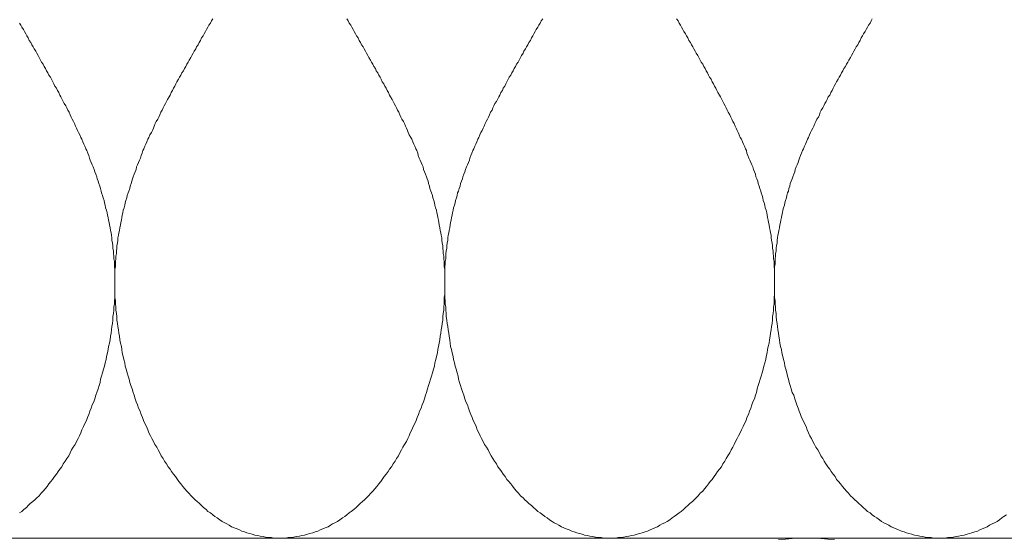
# Model space of a CAD drawing. Units: millimetres. Extents: x 176 to 2305, y 159 to 2093.
# Drawn here: x 1338 to 1358, y 1084 to 1095 of the extents above; entities that cross this region are included whole.
import ezdxf

# ---------------------------------------------------------------- set-up
doc = ezdxf.new("R2010")
doc.units = ezdxf.units.MM
doc.layers.add('TI-DÄMMUNG', color=50, linetype='Continuous')

msp = doc.modelspace()

# ---------------------------------------------------------------- linework, layer by layer
at = {"layer": 'TI-DÄMMUNG', "color": 2, "linetype": 'Continuous', "lineweight": 13}
msp.add_line((1219.522, 1084.217), (1780.162, 1084.217), dxfattribs=at)
at = {"layer": 'TI-DÄMMUNG', "color": 2, "linetype": 'Continuous', "lineweight": 13, "flags": 128}
for points in [[(1342.094, 1094.766), (1342.064, 1094.726), (1342.044, 1094.676), (1342.014, 1094.636), (1341.994, 1094.596), (1341.964, 1094.546), (1341.944, 1094.506), (1341.914, 1094.456), (1341.894, 1094.416), (1341.864, 1094.376), (1341.844, 1094.326), (1341.814, 1094.286), (1341.794, 1094.236), (1341.764, 1094.196), (1341.744, 1094.156), (1341.714, 1094.106), (1341.694, 1094.066), (1341.664, 1094.016), (1341.644, 1093.976), (1341.614, 1093.926), (1341.594, 1093.886), (1341.564, 1093.846), (1341.544, 1093.796), (1341.514, 1093.756), (1341.494, 1093.706), (1341.464, 1093.666), (1341.444, 1093.616), (1341.414, 1093.576), (1341.394, 1093.536), (1341.364, 1093.486), (1341.344, 1093.446), (1341.324, 1093.396), (1341.294, 1093.356), (1341.274, 1093.306), (1341.244, 1093.266), (1341.224, 1093.216), (1341.204, 1093.176), (1341.174, 1093.126), (1341.154, 1093.086), (1341.134, 1093.046), (1341.104, 1092.996), (1341.084, 1092.956), (1341.064, 1092.906), (1341.034, 1092.866), (1341.014, 1092.816), (1340.994, 1092.766), (1340.974, 1092.726), (1340.944, 1092.676), (1340.924, 1092.636), (1340.904, 1092.586), (1340.884, 1092.546), (1340.864, 1092.496), (1340.844, 1092.456), (1340.814, 1092.406), (1340.794, 1092.356), (1340.774, 1092.316), (1340.754, 1092.266), (1340.734, 1092.216), (1340.714, 1092.176), (1340.694, 1092.126), (1340.674, 1092.086), (1340.654, 1092.036), (1340.634, 1091.986), (1340.624, 1091.936), (1340.604, 1091.896), (1340.584, 1091.846), (1340.564, 1091.796), (1340.544, 1091.756), (1340.534, 1091.706), (1340.514, 1091.656), (1340.494, 1091.606), (1340.474, 1091.556), (1340.464, 1091.516), (1340.444, 1091.466), (1340.434, 1091.416), (1340.414, 1091.366), (1340.404, 1091.316), (1340.384, 1091.266), (1340.374, 1091.226), (1340.354, 1091.176), (1340.344, 1091.126), (1340.324, 1091.076), (1340.314, 1091.026), (1340.304, 1090.976), (1340.294, 1090.926), (1340.274, 1090.876), (1340.264, 1090.826), (1340.254, 1090.776), (1340.244, 1090.726), (1340.234, 1090.676), (1340.224, 1090.626), (1340.214, 1090.576), (1340.204, 1090.516), (1340.194, 1090.466), (1340.184, 1090.416), (1340.174, 1090.366), (1340.164, 1090.316), (1340.164, 1090.266), (1340.154, 1090.206), (1340.144, 1090.156), (1340.144, 1090.106), (1340.134, 1090.046), (1340.134, 1089.996), (1340.124, 1089.946), (1340.124, 1089.886), (1340.114, 1089.836), (1340.114, 1089.786), (1340.114, 1089.726), (1340.104, 1089.676), (1340.104, 1089.616), (1340.104, 1089.566), (1340.104, 1089.506), (1340.104, 1089.456), (1340.104, 1089.396), (1340.104, 1089.346), (1340.104, 1089.286), (1340.104, 1089.236), (1340.104, 1089.166), (1340.104, 1089.106), (1340.114, 1089.036), (1340.114, 1088.976), (1340.124, 1088.906), (1340.124, 1088.846), (1340.134, 1088.776), (1340.144, 1088.716), (1340.144, 1088.646), (1340.154, 1088.576), (1340.164, 1088.516), (1340.174, 1088.446), (1340.184, 1088.376), (1340.194, 1088.316), (1340.204, 1088.246), (1340.214, 1088.176), (1340.234, 1088.106), (1340.244, 1088.046), (1340.254, 1087.976), (1340.274, 1087.906), (1340.284, 1087.846), (1340.304, 1087.776), (1340.314, 1087.706), (1340.334, 1087.646), (1340.354, 1087.576), (1340.374, 1087.506), (1340.394, 1087.446), (1340.404, 1087.376), (1340.424, 1087.316), (1340.454, 1087.246), (1340.474, 1087.176), (1340.494, 1087.116), (1340.514, 1087.046), (1340.534, 1086.986), (1340.564, 1086.926), (1340.584, 1086.856), (1340.614, 1086.796), (1340.634, 1086.726), (1340.664, 1086.666), (1340.684, 1086.606), (1340.714, 1086.546), (1340.744, 1086.486), (1340.774, 1086.416), (1340.794, 1086.356), (1340.824, 1086.296), (1340.854, 1086.236), (1340.884, 1086.176), (1340.914, 1086.116), (1340.954, 1086.066), (1340.984, 1086.006), (1341.014, 1085.946), (1341.044, 1085.886), (1341.084, 1085.836), (1341.114, 1085.776), (1341.154, 1085.726), (1341.184, 1085.666), (1341.224, 1085.616), (1341.254, 1085.566), (1341.294, 1085.516), (1341.334, 1085.466), (1341.374, 1085.406), (1341.404, 1085.366), (1341.444, 1085.316), (1341.484, 1085.266), (1341.524, 1085.216), (1341.564, 1085.166), (1341.604, 1085.126), (1341.654, 1085.076), (1341.694, 1085.036), (1341.734, 1084.996), (1341.774, 1084.956), (1341.824, 1084.916), (1341.864, 1084.876), (1341.904, 1084.836), (1341.954, 1084.796), (1341.994, 1084.756), (1342.044, 1084.726), (1342.094, 1084.686), (1342.134, 1084.656), (1342.184, 1084.626), (1342.234, 1084.586), (1342.284, 1084.556), (1342.334, 1084.526), (1342.374, 1084.506), (1342.424, 1084.476), (1342.474, 1084.446), (1342.524, 1084.426), (1342.584, 1084.406), (1342.634, 1084.386), (1342.684, 1084.356), (1342.734, 1084.346), (1342.784, 1084.326), (1342.844, 1084.306), (1342.894, 1084.296), (1342.944, 1084.276), (1343.004, 1084.266), (1343.054, 1084.256), (1343.114, 1084.246), (1343.164, 1084.236), (1343.224, 1084.226), (1343.284, 1084.226), (1343.334, 1084.216), (1343.394, 1084.216), (1343.454, 1084.216)], [(1343.454, 1084.216), (1343.514, 1084.216), (1343.564, 1084.216), (1343.624, 1084.226), (1343.684, 1084.226), (1343.734, 1084.236), (1343.794, 1084.246), (1343.854, 1084.256), (1343.904, 1084.266), (1343.954, 1084.276), (1344.014, 1084.296), (1344.064, 1084.306), (1344.124, 1084.326), (1344.174, 1084.346), (1344.224, 1084.356), (1344.274, 1084.386), (1344.324, 1084.406), (1344.374, 1084.426), (1344.434, 1084.446), (1344.484, 1084.476), (1344.524, 1084.506), (1344.574, 1084.526), (1344.624, 1084.556), (1344.674, 1084.586), (1344.724, 1084.626), (1344.774, 1084.656), (1344.814, 1084.686), (1344.864, 1084.726), (1344.904, 1084.756), (1344.954, 1084.796), (1345.004, 1084.836), (1345.044, 1084.876), (1345.084, 1084.916), (1345.134, 1084.956), (1345.174, 1084.996), (1345.214, 1085.036), (1345.254, 1085.076), (1345.304, 1085.126), (1345.344, 1085.166), (1345.384, 1085.216), (1345.424, 1085.266), (1345.464, 1085.316), (1345.504, 1085.366), (1345.534, 1085.406), (1345.574, 1085.466), (1345.614, 1085.516), (1345.654, 1085.566), (1345.684, 1085.616), (1345.724, 1085.666), (1345.754, 1085.726), (1345.794, 1085.776), (1345.824, 1085.836), (1345.864, 1085.886), (1345.894, 1085.946), (1345.924, 1086.006), (1345.954, 1086.066), (1345.984, 1086.116), (1346.024, 1086.176), (1346.054, 1086.236), (1346.084, 1086.296), (1346.104, 1086.356), (1346.134, 1086.416), (1346.164, 1086.486), (1346.194, 1086.546), (1346.224, 1086.606), (1346.244, 1086.666), (1346.274, 1086.726), (1346.294, 1086.796), (1346.324, 1086.856), (1346.344, 1086.926), (1346.374, 1086.986), (1346.394, 1087.046), (1346.414, 1087.116), (1346.434, 1087.176), (1346.454, 1087.246), (1346.474, 1087.316), (1346.494, 1087.376), (1346.514, 1087.446), (1346.534, 1087.506), (1346.554, 1087.576), (1346.574, 1087.646), (1346.594, 1087.706), (1346.604, 1087.776), (1346.624, 1087.846), (1346.634, 1087.906), (1346.654, 1087.976), (1346.664, 1088.046), (1346.674, 1088.106), (1346.694, 1088.176), (1346.704, 1088.246), (1346.714, 1088.316), (1346.724, 1088.376), (1346.734, 1088.446), (1346.744, 1088.516), (1346.754, 1088.576), (1346.764, 1088.646), (1346.764, 1088.716), (1346.774, 1088.776), (1346.784, 1088.846), (1346.784, 1088.906), (1346.794, 1088.976), (1346.794, 1089.036), (1346.794, 1089.106), (1346.804, 1089.166), (1346.804, 1089.236), (1346.804, 1089.286), (1346.804, 1089.346), (1346.804, 1089.396), (1346.804, 1089.456), (1346.804, 1089.506), (1346.804, 1089.566), (1346.804, 1089.616), (1346.804, 1089.676), (1346.794, 1089.726), (1346.794, 1089.786), (1346.794, 1089.836), (1346.784, 1089.886), (1346.784, 1089.946), (1346.774, 1089.996), (1346.774, 1090.046), (1346.764, 1090.106), (1346.764, 1090.156), (1346.754, 1090.206), (1346.744, 1090.266), (1346.744, 1090.316), (1346.734, 1090.366), (1346.724, 1090.416), (1346.714, 1090.466), (1346.704, 1090.516), (1346.694, 1090.576), (1346.684, 1090.626), (1346.674, 1090.676), (1346.664, 1090.726), (1346.654, 1090.776), (1346.644, 1090.826), (1346.634, 1090.876), (1346.614, 1090.926), (1346.604, 1090.976), (1346.594, 1091.026), (1346.584, 1091.076), (1346.564, 1091.126), (1346.554, 1091.176), (1346.534, 1091.226), (1346.524, 1091.266), (1346.504, 1091.316), (1346.494, 1091.366), (1346.474, 1091.416), (1346.464, 1091.466), (1346.444, 1091.516), (1346.434, 1091.556), (1346.414, 1091.606), (1346.394, 1091.656), (1346.374, 1091.706), (1346.364, 1091.756), (1346.344, 1091.796), (1346.324, 1091.846), (1346.304, 1091.896), (1346.284, 1091.936), (1346.264, 1091.986), (1346.254, 1092.036), (1346.234, 1092.086), (1346.214, 1092.126), (1346.194, 1092.176), (1346.174, 1092.216), (1346.154, 1092.266), (1346.134, 1092.316), (1346.114, 1092.356), (1346.084, 1092.406), (1346.064, 1092.456), (1346.044, 1092.496), (1346.024, 1092.546), (1346.004, 1092.586), (1345.984, 1092.636), (1345.964, 1092.676), (1345.934, 1092.726), (1345.914, 1092.766), (1345.894, 1092.816), (1345.874, 1092.866), (1345.844, 1092.906), (1345.824, 1092.956), (1345.804, 1092.996), (1345.774, 1093.046), (1345.754, 1093.086), (1345.734, 1093.126), (1345.704, 1093.176), (1345.684, 1093.216), (1345.664, 1093.266), (1345.634, 1093.306), (1345.614, 1093.356), (1345.584, 1093.396), (1345.564, 1093.446), (1345.534, 1093.486), (1345.514, 1093.536), (1345.494, 1093.576), (1345.464, 1093.616), (1345.444, 1093.666), (1345.414, 1093.706), (1345.394, 1093.756), (1345.364, 1093.796), (1345.344, 1093.846), (1345.314, 1093.886), (1345.294, 1093.926), (1345.264, 1093.976), (1345.244, 1094.016), (1345.214, 1094.066), (1345.194, 1094.106), (1345.164, 1094.156), (1345.144, 1094.196), (1345.114, 1094.236), (1345.094, 1094.286), (1345.064, 1094.326), (1345.044, 1094.376), (1345.014, 1094.416), (1344.994, 1094.456), (1344.964, 1094.506), (1344.944, 1094.546), (1344.914, 1094.596), (1344.894, 1094.636), (1344.864, 1094.676), (1344.844, 1094.726), (1344.814, 1094.766)], [(1348.794, 1094.766), (1348.764, 1094.726), (1348.744, 1094.676), (1348.714, 1094.636), (1348.694, 1094.596), (1348.664, 1094.546), (1348.644, 1094.506), (1348.614, 1094.456), (1348.594, 1094.416), (1348.564, 1094.376), (1348.544, 1094.326), (1348.514, 1094.286), (1348.494, 1094.236), (1348.464, 1094.196), (1348.444, 1094.156), (1348.414, 1094.106), (1348.394, 1094.066), (1348.364, 1094.016), (1348.344, 1093.976), (1348.314, 1093.926), (1348.294, 1093.886), (1348.264, 1093.846), (1348.244, 1093.796), (1348.214, 1093.756), (1348.194, 1093.706), (1348.164, 1093.666), (1348.144, 1093.616), (1348.114, 1093.576), (1348.094, 1093.536), (1348.064, 1093.486), (1348.044, 1093.446), (1348.024, 1093.396), (1347.994, 1093.356), (1347.974, 1093.306), (1347.944, 1093.266), (1347.924, 1093.216), (1347.904, 1093.176), (1347.874, 1093.126), (1347.854, 1093.086), (1347.824, 1093.046), (1347.804, 1092.996), (1347.784, 1092.956), (1347.764, 1092.906), (1347.734, 1092.866), (1347.714, 1092.816), (1347.694, 1092.766), (1347.674, 1092.726), (1347.644, 1092.676), (1347.624, 1092.636), (1347.604, 1092.586), (1347.584, 1092.546), (1347.564, 1092.496), (1347.534, 1092.456), (1347.514, 1092.406), (1347.494, 1092.356), (1347.474, 1092.316), (1347.454, 1092.266), (1347.434, 1092.216), (1347.414, 1092.176), (1347.394, 1092.126), (1347.374, 1092.086), (1347.354, 1092.036), (1347.334, 1091.986), (1347.314, 1091.936), (1347.304, 1091.896), (1347.284, 1091.846), (1347.264, 1091.796), (1347.244, 1091.756), (1347.224, 1091.706), (1347.214, 1091.656), (1347.194, 1091.606), (1347.174, 1091.556), (1347.164, 1091.516), (1347.144, 1091.466), (1347.124, 1091.416), (1347.114, 1091.366), (1347.094, 1091.316), (1347.084, 1091.266), (1347.064, 1091.226), (1347.054, 1091.176), (1347.044, 1091.126), (1347.024, 1091.076), (1347.014, 1091.026), (1347.004, 1090.976), (1346.984, 1090.926), (1346.974, 1090.876), (1346.964, 1090.826), (1346.954, 1090.776), (1346.944, 1090.726), (1346.934, 1090.676), (1346.924, 1090.626), (1346.914, 1090.576), (1346.904, 1090.516), (1346.894, 1090.466), (1346.884, 1090.416), (1346.874, 1090.366), (1346.864, 1090.316), (1346.864, 1090.266), (1346.854, 1090.206), (1346.844, 1090.156), (1346.844, 1090.106), (1346.834, 1090.046), (1346.824, 1089.996), (1346.824, 1089.946), (1346.824, 1089.886), (1346.814, 1089.836), (1346.814, 1089.786), (1346.804, 1089.726), (1346.804, 1089.676), (1346.804, 1089.616), (1346.804, 1089.566), (1346.804, 1089.506), (1346.804, 1089.456), (1346.804, 1089.396), (1346.804, 1089.346), (1346.804, 1089.286), (1346.804, 1089.236), (1346.804, 1089.166), (1346.804, 1089.106), (1346.814, 1089.036), (1346.814, 1088.976), (1346.824, 1088.906), (1346.824, 1088.846), (1346.834, 1088.776), (1346.834, 1088.716), (1346.844, 1088.646), (1346.854, 1088.576), (1346.864, 1088.516), (1346.874, 1088.446), (1346.884, 1088.376), (1346.894, 1088.316), (1346.904, 1088.246), (1346.914, 1088.176), (1346.924, 1088.106), (1346.944, 1088.046), (1346.954, 1087.976), (1346.974, 1087.906), (1346.984, 1087.846), (1347.004, 1087.776), (1347.014, 1087.706), (1347.034, 1087.646), (1347.054, 1087.576), (1347.074, 1087.506), (1347.084, 1087.446), (1347.104, 1087.376), (1347.124, 1087.316), (1347.144, 1087.246), (1347.174, 1087.176), (1347.194, 1087.116), (1347.214, 1087.046), (1347.234, 1086.986), (1347.264, 1086.926), (1347.284, 1086.856), (1347.304, 1086.796), (1347.334, 1086.726), (1347.364, 1086.666), (1347.384, 1086.606), (1347.414, 1086.546), (1347.444, 1086.486), (1347.464, 1086.416), (1347.494, 1086.356), (1347.524, 1086.296), (1347.554, 1086.236), (1347.584, 1086.176), (1347.614, 1086.116), (1347.654, 1086.066), (1347.684, 1086.006), (1347.714, 1085.946), (1347.744, 1085.886), (1347.784, 1085.836), (1347.814, 1085.776), (1347.854, 1085.726), (1347.884, 1085.666), (1347.924, 1085.616), (1347.954, 1085.566), (1347.994, 1085.516), (1348.034, 1085.466), (1348.064, 1085.406), (1348.104, 1085.366), (1348.144, 1085.316), (1348.184, 1085.266), (1348.224, 1085.216), (1348.264, 1085.166), (1348.304, 1085.126), (1348.344, 1085.076), (1348.394, 1085.036), (1348.434, 1084.996), (1348.474, 1084.956), (1348.514, 1084.916), (1348.564, 1084.876), (1348.604, 1084.836), (1348.654, 1084.796), (1348.694, 1084.756), (1348.744, 1084.726), (1348.794, 1084.686), (1348.834, 1084.656), (1348.884, 1084.626), (1348.934, 1084.586), (1348.984, 1084.556), (1349.024, 1084.526), (1349.074, 1084.506), (1349.124, 1084.476), (1349.174, 1084.446), (1349.224, 1084.426), (1349.274, 1084.406), (1349.334, 1084.386), (1349.384, 1084.356), (1349.434, 1084.346), (1349.484, 1084.326), (1349.544, 1084.306), (1349.594, 1084.296), (1349.644, 1084.276), (1349.704, 1084.266), (1349.754, 1084.256), (1349.814, 1084.246), (1349.864, 1084.236), (1349.924, 1084.226), (1349.984, 1084.226), (1350.034, 1084.216), (1350.094, 1084.216), (1350.154, 1084.216)], [(1350.154, 1084.216), (1350.214, 1084.216), (1350.264, 1084.216), (1350.324, 1084.226), (1350.384, 1084.226), (1350.434, 1084.236), (1350.494, 1084.246), (1350.544, 1084.256), (1350.604, 1084.266), (1350.654, 1084.276), (1350.714, 1084.296), (1350.764, 1084.306), (1350.814, 1084.326), (1350.874, 1084.346), (1350.924, 1084.356), (1350.974, 1084.386), (1351.024, 1084.406), (1351.074, 1084.426), (1351.124, 1084.446), (1351.174, 1084.476), (1351.224, 1084.506), (1351.274, 1084.526), (1351.324, 1084.556), (1351.374, 1084.586), (1351.424, 1084.626), (1351.464, 1084.656), (1351.514, 1084.686), (1351.564, 1084.726), (1351.604, 1084.756), (1351.654, 1084.796), (1351.694, 1084.836), (1351.744, 1084.876), (1351.784, 1084.916), (1351.834, 1084.956), (1351.874, 1084.996), (1351.914, 1085.036), (1351.954, 1085.076), (1351.994, 1085.126), (1352.044, 1085.166), (1352.084, 1085.216), (1352.124, 1085.266), (1352.164, 1085.316), (1352.194, 1085.366), (1352.234, 1085.406), (1352.274, 1085.466), (1352.314, 1085.516), (1352.344, 1085.566), (1352.384, 1085.616), (1352.424, 1085.666), (1352.454, 1085.726), (1352.494, 1085.776), (1352.524, 1085.836), (1352.554, 1085.886), (1352.594, 1085.946), (1352.624, 1086.006), (1352.654, 1086.066), (1352.684, 1086.116), (1352.714, 1086.176), (1352.744, 1086.236), (1352.774, 1086.296), (1352.804, 1086.356), (1352.834, 1086.416), (1352.864, 1086.486), (1352.894, 1086.546), (1352.924, 1086.606), (1352.944, 1086.666), (1352.974, 1086.726), (1352.994, 1086.796), (1353.024, 1086.856), (1353.044, 1086.926), (1353.064, 1086.986), (1353.094, 1087.046), (1353.114, 1087.116), (1353.134, 1087.176), (1353.154, 1087.246), (1353.174, 1087.316), (1353.194, 1087.376), (1353.214, 1087.446), (1353.234, 1087.506), (1353.254, 1087.576), (1353.274, 1087.646), (1353.284, 1087.706), (1353.304, 1087.776), (1353.324, 1087.846), (1353.334, 1087.906), (1353.354, 1087.976), (1353.364, 1088.046), (1353.374, 1088.106), (1353.394, 1088.176), (1353.404, 1088.246), (1353.414, 1088.316), (1353.424, 1088.376), (1353.434, 1088.446), (1353.444, 1088.516), (1353.454, 1088.576), (1353.464, 1088.646), (1353.464, 1088.716), (1353.474, 1088.776), (1353.484, 1088.846), (1353.484, 1088.906), (1353.494, 1088.976), (1353.494, 1089.036), (1353.494, 1089.106), (1353.504, 1089.166), (1353.504, 1089.236), (1353.504, 1089.286), (1353.504, 1089.346), (1353.504, 1089.396), (1353.504, 1089.456), (1353.504, 1089.506), (1353.504, 1089.566), (1353.504, 1089.616), (1353.504, 1089.676), (1353.494, 1089.726), (1353.494, 1089.786), (1353.494, 1089.836), (1353.484, 1089.886), (1353.484, 1089.946), (1353.474, 1089.996), (1353.474, 1090.046), (1353.464, 1090.106), (1353.464, 1090.156), (1353.454, 1090.206), (1353.444, 1090.266), (1353.434, 1090.316), (1353.434, 1090.366), (1353.424, 1090.416), (1353.414, 1090.466), (1353.404, 1090.516), (1353.394, 1090.576), (1353.384, 1090.626), (1353.374, 1090.676), (1353.364, 1090.726), (1353.354, 1090.776), (1353.344, 1090.826), (1353.334, 1090.876), (1353.314, 1090.926), (1353.304, 1090.976), (1353.294, 1091.026), (1353.274, 1091.076), (1353.264, 1091.126), (1353.254, 1091.176), (1353.234, 1091.226), (1353.224, 1091.266), (1353.204, 1091.316), (1353.194, 1091.366), (1353.174, 1091.416), (1353.164, 1091.466), (1353.144, 1091.516), (1353.124, 1091.556), (1353.114, 1091.606), (1353.094, 1091.656), (1353.074, 1091.706), (1353.064, 1091.756), (1353.044, 1091.796), (1353.024, 1091.846), (1353.004, 1091.896), (1352.984, 1091.936), (1352.964, 1091.986), (1352.944, 1092.036), (1352.934, 1092.086), (1352.914, 1092.126), (1352.894, 1092.176), (1352.874, 1092.216), (1352.854, 1092.266), (1352.834, 1092.316), (1352.804, 1092.356), (1352.784, 1092.406), (1352.764, 1092.456), (1352.744, 1092.496), (1352.724, 1092.546), (1352.704, 1092.586), (1352.684, 1092.636), (1352.654, 1092.676), (1352.634, 1092.726), (1352.614, 1092.766), (1352.594, 1092.816), (1352.564, 1092.866), (1352.544, 1092.906), (1352.524, 1092.956), (1352.504, 1092.996), (1352.474, 1093.046), (1352.454, 1093.086), (1352.434, 1093.126), (1352.404, 1093.176), (1352.384, 1093.216), (1352.354, 1093.266), (1352.334, 1093.306), (1352.314, 1093.356), (1352.284, 1093.396), (1352.264, 1093.446), (1352.234, 1093.486), (1352.214, 1093.536), (1352.184, 1093.576), (1352.164, 1093.616), (1352.144, 1093.666), (1352.114, 1093.706), (1352.094, 1093.756), (1352.064, 1093.796), (1352.044, 1093.846), (1352.014, 1093.886), (1351.994, 1093.926), (1351.964, 1093.976), (1351.944, 1094.016), (1351.914, 1094.066), (1351.894, 1094.106), (1351.864, 1094.156), (1351.844, 1094.196), (1351.814, 1094.236), (1351.794, 1094.286), (1351.764, 1094.326), (1351.744, 1094.376), (1351.714, 1094.416), (1351.694, 1094.456), (1351.664, 1094.506), (1351.644, 1094.546), (1351.614, 1094.596), (1351.594, 1094.636), (1351.564, 1094.676), (1351.544, 1094.726), (1351.514, 1094.766)], [(1355.484, 1094.766), (1355.464, 1094.726), (1355.444, 1094.676), (1355.414, 1094.636), (1355.394, 1094.596), (1355.364, 1094.546), (1355.344, 1094.506), (1355.314, 1094.456), (1355.294, 1094.416), (1355.264, 1094.376), (1355.244, 1094.326), (1355.214, 1094.286), (1355.194, 1094.236), (1355.164, 1094.196), (1355.144, 1094.156), (1355.114, 1094.106), (1355.094, 1094.066), (1355.064, 1094.016), (1355.044, 1093.976), (1355.014, 1093.926), (1354.994, 1093.886), (1354.964, 1093.846), (1354.944, 1093.796), (1354.914, 1093.756), (1354.894, 1093.706), (1354.864, 1093.666), (1354.844, 1093.616), (1354.814, 1093.576), (1354.794, 1093.536), (1354.764, 1093.486), (1354.744, 1093.446), (1354.714, 1093.396), (1354.694, 1093.356), (1354.674, 1093.306), (1354.644, 1093.266), (1354.624, 1093.216), (1354.594, 1093.176), (1354.574, 1093.126), (1354.554, 1093.086), (1354.524, 1093.046), (1354.504, 1092.996), (1354.484, 1092.956), (1354.454, 1092.906), (1354.434, 1092.866), (1354.414, 1092.816), (1354.394, 1092.766), (1354.364, 1092.726), (1354.344, 1092.676), (1354.324, 1092.636), (1354.304, 1092.586), (1354.284, 1092.546), (1354.254, 1092.496), (1354.234, 1092.456), (1354.214, 1092.406), (1354.194, 1092.356), (1354.174, 1092.316), (1354.154, 1092.266), (1354.134, 1092.216), (1354.114, 1092.176), (1354.094, 1092.126), (1354.074, 1092.086), (1354.054, 1092.036), (1354.034, 1091.986), (1354.014, 1091.936), (1353.994, 1091.896), (1353.984, 1091.846), (1353.964, 1091.796), (1353.944, 1091.756), (1353.924, 1091.706), (1353.914, 1091.656), (1353.894, 1091.606), (1353.874, 1091.556), (1353.864, 1091.516), (1353.844, 1091.466), (1353.824, 1091.416), (1353.814, 1091.366), (1353.794, 1091.316), (1353.784, 1091.266), (1353.764, 1091.226), (1353.754, 1091.176), (1353.744, 1091.126), (1353.724, 1091.076), (1353.714, 1091.026), (1353.704, 1090.976), (1353.684, 1090.926), (1353.674, 1090.876), (1353.664, 1090.826), (1353.654, 1090.776), (1353.644, 1090.726), (1353.634, 1090.676), (1353.624, 1090.626), (1353.614, 1090.576), (1353.604, 1090.516), (1353.594, 1090.466), (1353.584, 1090.416), (1353.574, 1090.366), (1353.564, 1090.316), (1353.554, 1090.266), (1353.554, 1090.206), (1353.544, 1090.156), (1353.534, 1090.106), (1353.534, 1090.046), (1353.524, 1089.996), (1353.524, 1089.946), (1353.514, 1089.886), (1353.514, 1089.836), (1353.514, 1089.786), (1353.504, 1089.726), (1353.504, 1089.676), (1353.504, 1089.616), (1353.504, 1089.566), (1353.504, 1089.506), (1353.504, 1089.456), (1353.504, 1089.396), (1353.504, 1089.346), (1353.504, 1089.286), (1353.504, 1089.236), (1353.504, 1089.166), (1353.504, 1089.106), (1353.514, 1089.036), (1353.514, 1088.976), (1353.524, 1088.906), (1353.524, 1088.846), (1353.534, 1088.776), (1353.534, 1088.716), (1353.544, 1088.646), (1353.554, 1088.576), (1353.564, 1088.516), (1353.574, 1088.446), (1353.584, 1088.376), (1353.594, 1088.316), (1353.604, 1088.246), (1353.614, 1088.176), (1353.624, 1088.106), (1353.644, 1088.046), (1353.654, 1087.976), (1353.674, 1087.906), (1353.684, 1087.846), (1353.704, 1087.776), (1353.714, 1087.706), (1353.734, 1087.646), (1353.754, 1087.576), (1353.764, 1087.506), (1353.784, 1087.446), (1353.804, 1087.376), (1353.824, 1087.316), (1353.844, 1087.246), (1353.864, 1087.176), (1353.894, 1087.116), (1353.914, 1087.046), (1353.934, 1086.986), (1353.954, 1086.926), (1353.984, 1086.856), (1354.004, 1086.796), (1354.034, 1086.726), (1354.054, 1086.666), (1354.084, 1086.606), (1354.114, 1086.546), (1354.144, 1086.486), (1354.164, 1086.416), (1354.194, 1086.356), (1354.224, 1086.296), (1354.254, 1086.236), (1354.284, 1086.176), (1354.314, 1086.116), (1354.344, 1086.066), (1354.384, 1086.006), (1354.414, 1085.946), (1354.444, 1085.886), (1354.484, 1085.836), (1354.514, 1085.776), (1354.544, 1085.726), (1354.584, 1085.666), (1354.624, 1085.616), (1354.654, 1085.566), (1354.694, 1085.516), (1354.734, 1085.466), (1354.764, 1085.406), (1354.804, 1085.366), (1354.844, 1085.316), (1354.884, 1085.266), (1354.924, 1085.216), (1354.964, 1085.166), (1355.004, 1085.126), (1355.044, 1085.076), (1355.094, 1085.036), (1355.134, 1084.996), (1355.174, 1084.956), (1355.214, 1084.916), (1355.264, 1084.876), (1355.304, 1084.836), (1355.354, 1084.796), (1355.394, 1084.756), (1355.444, 1084.726), (1355.484, 1084.686), (1355.534, 1084.656), (1355.584, 1084.626), (1355.634, 1084.586), (1355.674, 1084.556), (1355.724, 1084.526), (1355.774, 1084.506), (1355.824, 1084.476), (1355.874, 1084.446), (1355.924, 1084.426), (1355.974, 1084.406), (1356.024, 1084.386), (1356.084, 1084.356), (1356.134, 1084.346), (1356.184, 1084.326), (1356.234, 1084.306), (1356.294, 1084.296), (1356.344, 1084.276), (1356.404, 1084.266), (1356.454, 1084.256), (1356.514, 1084.246), (1356.564, 1084.236), (1356.624, 1084.226), (1356.684, 1084.226), (1356.734, 1084.216), (1356.794, 1084.216), (1356.854, 1084.216)], [(1338.164, 1084.726), (1338.214, 1084.756), (1338.254, 1084.796), (1338.304, 1084.836), (1338.344, 1084.876), (1338.384, 1084.916), (1338.434, 1084.956), (1338.474, 1084.996), (1338.514, 1085.036), (1338.564, 1085.076), (1338.604, 1085.126), (1338.644, 1085.166), (1338.684, 1085.216), (1338.724, 1085.266), (1338.764, 1085.316), (1338.804, 1085.366), (1338.834, 1085.406), (1338.874, 1085.466), (1338.914, 1085.516), (1338.954, 1085.566), (1338.984, 1085.616), (1339.024, 1085.666), (1339.054, 1085.726), (1339.094, 1085.776), (1339.124, 1085.836), (1339.164, 1085.886), (1339.194, 1085.946), (1339.224, 1086.006), (1339.254, 1086.066), (1339.294, 1086.116), (1339.324, 1086.176), (1339.354, 1086.236), (1339.384, 1086.296), (1339.414, 1086.356), (1339.434, 1086.416), (1339.464, 1086.486), (1339.494, 1086.546), (1339.524, 1086.606), (1339.544, 1086.666), (1339.574, 1086.726), (1339.594, 1086.796), (1339.624, 1086.856), (1339.644, 1086.926), (1339.674, 1086.986), (1339.694, 1087.046), (1339.714, 1087.116), (1339.734, 1087.176), (1339.764, 1087.246), (1339.784, 1087.316), (1339.804, 1087.376), (1339.814, 1087.446), (1339.834, 1087.506), (1339.854, 1087.576), (1339.874, 1087.646), (1339.894, 1087.706), (1339.904, 1087.776), (1339.924, 1087.846), (1339.934, 1087.906), (1339.954, 1087.976), (1339.964, 1088.046), (1339.974, 1088.106), (1339.994, 1088.176), (1340.004, 1088.246), (1340.014, 1088.316), (1340.024, 1088.376), (1340.034, 1088.446), (1340.044, 1088.516), (1340.054, 1088.576), (1340.064, 1088.646), (1340.064, 1088.716), (1340.074, 1088.776), (1340.084, 1088.846), (1340.084, 1088.906), (1340.094, 1088.976), (1340.094, 1089.036), (1340.104, 1089.106), (1340.104, 1089.166), (1340.104, 1089.236), (1340.104, 1089.286), (1340.104, 1089.346), (1340.104, 1089.396), (1340.104, 1089.456), (1340.104, 1089.506), (1340.104, 1089.566), (1340.104, 1089.616), (1340.104, 1089.676), (1340.094, 1089.726), (1340.094, 1089.786), (1340.094, 1089.836), (1340.084, 1089.886), (1340.084, 1089.946), (1340.074, 1089.996), (1340.074, 1090.046), (1340.064, 1090.106), (1340.064, 1090.156), (1340.054, 1090.206), (1340.044, 1090.266), (1340.044, 1090.316), (1340.034, 1090.366), (1340.024, 1090.416), (1340.014, 1090.466), (1340.004, 1090.516), (1339.994, 1090.576), (1339.984, 1090.626), (1339.974, 1090.676), (1339.964, 1090.726), (1339.954, 1090.776), (1339.944, 1090.826), (1339.934, 1090.876), (1339.914, 1090.926), (1339.904, 1090.976), (1339.894, 1091.026), (1339.884, 1091.076), (1339.864, 1091.126), (1339.854, 1091.176), (1339.834, 1091.226), (1339.824, 1091.266), (1339.814, 1091.316), (1339.794, 1091.366), (1339.774, 1091.416), (1339.764, 1091.466), (1339.744, 1091.516), (1339.734, 1091.556), (1339.714, 1091.606), (1339.694, 1091.656), (1339.684, 1091.706), (1339.664, 1091.756), (1339.644, 1091.796), (1339.624, 1091.846), (1339.604, 1091.896), (1339.584, 1091.936), (1339.574, 1091.986), (1339.554, 1092.036), (1339.534, 1092.086), (1339.514, 1092.126), (1339.494, 1092.176), (1339.474, 1092.216), (1339.454, 1092.266), (1339.434, 1092.316), (1339.414, 1092.356), (1339.394, 1092.406), (1339.364, 1092.456), (1339.344, 1092.496), (1339.324, 1092.546), (1339.304, 1092.586), (1339.284, 1092.636), (1339.264, 1092.676), (1339.234, 1092.726), (1339.214, 1092.766), (1339.194, 1092.816), (1339.174, 1092.866), (1339.144, 1092.906), (1339.124, 1092.956), (1339.104, 1092.996), (1339.074, 1093.046), (1339.054, 1093.086), (1339.034, 1093.126), (1339.004, 1093.176), (1338.984, 1093.216), (1338.964, 1093.266), (1338.934, 1093.306), (1338.914, 1093.356), (1338.884, 1093.396), (1338.864, 1093.446), (1338.844, 1093.486), (1338.814, 1093.536), (1338.794, 1093.576), (1338.764, 1093.616), (1338.744, 1093.666), (1338.714, 1093.706), (1338.694, 1093.756), (1338.664, 1093.796), (1338.644, 1093.846), (1338.614, 1093.886), (1338.594, 1093.926), (1338.564, 1093.976), (1338.544, 1094.016), (1338.514, 1094.066), (1338.494, 1094.106), (1338.464, 1094.156), (1338.444, 1094.196), (1338.414, 1094.236), (1338.394, 1094.286), (1338.364, 1094.326), (1338.344, 1094.376), (1338.314, 1094.416), (1338.294, 1094.456), (1338.264, 1094.506), (1338.244, 1094.546), (1338.214, 1094.596), (1338.194, 1094.636), (1338.164, 1094.676)], [(1356.854, 1084.216), (1356.914, 1084.216), (1356.964, 1084.216), (1357.024, 1084.226), (1357.084, 1084.226), (1357.134, 1084.236), (1357.194, 1084.246), (1357.244, 1084.256), (1357.304, 1084.266), (1357.354, 1084.276), (1357.414, 1084.296), (1357.464, 1084.306), (1357.514, 1084.326), (1357.574, 1084.346), (1357.624, 1084.356), (1357.674, 1084.386), (1357.724, 1084.406), (1357.774, 1084.426), (1357.824, 1084.446), (1357.874, 1084.476), (1357.924, 1084.506), (1357.974, 1084.526), (1358.024, 1084.556), (1358.074, 1084.586), (1358.124, 1084.626), (1358.164, 1084.656), (1358.214, 1084.686)], [(1353.584, 1084.186), (1353.724, 1084.196), (1353.864, 1084.206), (1354.014, 1084.216), (1354.154, 1084.216)], [(1354.154, 1084.216), (1354.304, 1084.216), (1354.444, 1084.206), (1354.584, 1084.196), (1354.724, 1084.186)]]:
    msp.add_lwpolyline(points, dxfattribs=at)

doc.saveas('drawing.dxf')
